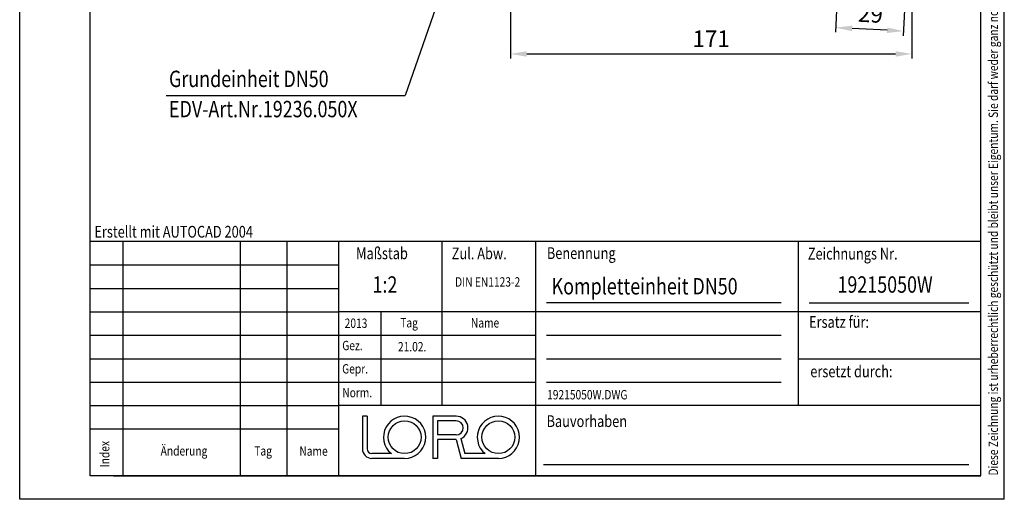
# Model space of a CAD drawing. Extents: x 0 to 420, y 0 to 594.
# Drawn here: x 0 to 420, y 0 to 205 of the extents above; entities that cross this region are included whole.
import ezdxf
from ezdxf.enums import TextEntityAlignment as Align

# ---------------------------------------------------------------- set-up
doc = ezdxf.new("R2010")
doc.units = 0
doc.header["$LTSCALE"] = 20
doc.header["$MEASUREMENT"] = 0
for name, color, linetype in [('BEM', 7, 'Continuous'), ('HILF', 2, 'Continuous'), ('STEMPEL', 3, 'Continuous'), ('TEXT', 7, 'Continuous'), ('VOLL', 1, 'Continuous')]:
    doc.layers.add(name, color=color, linetype=linetype)
doc.styles.add('GREEKS', font='SIMPLEX.shx', dxfattribs={"width": 0.8})
doc.styles.get("Standard").update_dxf_attribs({"font": 'simplex.shx', "width": 0.8})
doc.dimstyles.get("Standard").update_dxf_attribs({"dimscale": 2, "dimtxt": 3.5, "dimasz": 3.5, "dimexe": 1, "dimexo": 1, "dimgap": 1.5, "dimtad": 1, "dimdec": 4, "dimdsep": 46, "dimtxsty": 'STANDARD', "dimcen": 0.09, "dimclrt": 1, "dimazin": 2, "dimtfac": 0.5, "dimtdec": 4, "dimtmove": 0, "dimatfit": 3, "dimfxl": 1, "dimtolj": 1, "dimtzin": 0, "dimarcsym": 0})

# ---------------------------------------------------------------- blocks, each defined once
blk = doc.blocks.new('LOGO')
for p, q in [((2.6, -4.77), (2.6, -11.77)), ((3.6, -4.77), (2.6, -4.77)), ((3.6, -4.77), (3.6, -11.77)), ((17.6, -4.77), (17.6, -13.77)), ((22.6, -4.77), (17.6, -4.77)), ((22.6, -5.77), (18.6, -5.77)), ((18.6, -5.77), (18.6, -8.77)), ((22.6, -8.77), (18.6, -8.77)), ((22.6, -9.77), (18.6, -9.77)), ((18.6, -9.77), (18.6, -13.77)), ((22.6, -9.77), (23.67, -13.77)), ((23.57, -9.51), (24.44, -12.77)), ((8.77, -12.77), (4.6, -12.77)), ((11.6, -13.77), (4.6, -13.77)), ((18.6, -13.77), (17.6, -13.77)), ((31.6, -13.77), (23.67, -13.77)), ((28.77, -12.77), (24.44, -12.77))]:
    blk.add_line(p, q)
for centre in [(11.6, -9.27), (31.6, -9.27)]:
    blk.add_circle(centre, 3.5)
for centre, radius, start, end in [((11.6, -9.27), 4.5, 270, 231.0576), ((22.6, -7.27), 2.5, 270, 270), ((22.6, -7.27), 2.5, 293.1162, 90), ((22.6, -7.27), 1.5, 270, 90), ((31.6, -9.27), 4.5, 270, 231.0576), ((4.6, -11.77), 2, 180, 270), ((4.6, -11.77), 1, 180, 270)]:
    blk.add_arc(centre, radius, start, end)
blk = doc.blocks.new('*D9')
at = {"layer": 'BEM', "color": 0, "lineweight": -2, "transparency": 16777216}
for p, q in [((379.13, 239.98), (376.91, 197.78)), ((348.46, 208.6), (347.97, 199.3)), ((370.03, 200.14), (355.06, 200.93))]:
    blk.add_line(p, q, dxfattribs=at)
at = {"layer": 'BEM', "color": 0, "transparency": 16777216}
for points in [[(355.13, 202.09), (355, 199.76), (348.07, 201.29)], [(370.09, 201.31), (369.97, 198.98), (377.02, 199.78)]]:
    blk.add_solid(points, dxfattribs=at)
at = {"layer": 'DEFPOINTS', "color": 0, "transparency": 16777216}
for p in [(379.23, 241.98), (348.56, 210.6), (348.07, 201.29)]:
    blk.add_point(p, dxfattribs=at)
at = {"layer": 'BEM', "color": 1, "transparency": 16777216, "insert": (362.89, 207.03), "char_height": 7, "attachment_point": 5, "rotation": 357}
blk.add_mtext('\\A1;29', dxfattribs=at)
blk = doc.blocks.new('*D6')
at = {"layer": 'BEM', "color": 0, "lineweight": -2, "transparency": 16777216}
for p, q in [((380.59, 265.84), (380.59, 188.05)), ((209.29, 241.6), (209.29, 188.05)), ((216.29, 190.05), (373.59, 190.05))]:
    blk.add_line(p, q, dxfattribs=at)
at = {"layer": 'BEM', "color": 0, "transparency": 16777216}
for points in [[(216.29, 191.22), (216.29, 188.88), (209.29, 190.05)], [(373.59, 191.22), (373.59, 188.88), (380.59, 190.05)]]:
    blk.add_solid(points, dxfattribs=at)
at = {"layer": 'DEFPOINTS', "color": 0, "transparency": 16777216}
for p in [(380.59, 267.84), (209.29, 243.6), (380.59, 190.05)]:
    blk.add_point(p, dxfattribs=at)
at = {"layer": 'BEM', "color": 1, "transparency": 16777216, "insert": (294.94, 196.55), "char_height": 7, "attachment_point": 5}
blk.add_mtext('\\A1;171', dxfattribs=at)

msp = doc.modelspace()

# ---------------------------------------------------------------- linework, layer by layer
at = {"layer": 'HILF'}
for p, q in [((0, 0), (0, 594)), ((420, 0), (420, 594)), ((30, 100), (136, 100)), ((30, 90), (136, 90)), ((224.774, 84.038), (324.835, 84.038)), ((30, 80), (136, 80)), ((336.724, 83.78), (404.859, 83.78)), ((30, 70), (136, 70)), ((136, 70), (220, 70)), ((224.774, 70), (324.835, 70)), ((30, 60), (136, 60)), ((136, 60), (220, 60)), ((224.774, 60), (324.835, 60)), ((30, 50), (136, 50)), ((136, 50), (220, 50)), ((224.774, 50), (324.835, 50)), ((30, 40), (136, 40)), ((223.491, 14.894), (404.859, 14.894)), ((420, 0), (0, 0))]:
    msp.add_line(p, q, dxfattribs=at)
at = {"layer": 'STEMPEL'}
for p, q in [((30, 10), (30, 584)), ((410, 10), (410, 584)), ((410, 110), (30, 110)), ((136, 110), (136, 10)), ((220, 110), (220, 10)), ((332, 110), (332, 40)), ((410, 80), (136, 80)), ((410, 40), (136, 40)), ((136, 30), (30, 30)), ((410, 10), (30, 10)), ((40, 10), (410, 10))]:
    msp.add_line(p, q, dxfattribs=at)
at = {"layer": 'TEXT', "color": 2}
for p in [(178.556, 212.651), (62.426, 172.373)]:
    msp.add_line(p, (164.49, 172.373), dxfattribs=at)
at = {"layer": 'VOLL'}
for p, q in [((44, 110), (44, 10)), ((94, 110), (94, 10)), ((114, 110), (114, 10)), ((180, 110), (180, 40)), ((154, 80), (154, 40)), ((332, 60), (410, 60))]:
    msp.add_line(p, q, dxfattribs=at)

# ---------------------------------------------------------------- block references
at = {"layer": 'STEMPEL', "xscale": 2, "yscale": 2, "zscale": 2}
msp.add_blockref('LOGO', (140.996, 45.021), dxfattribs=at)

# ---------------------------------------------------------------- texts
at = {"layer": 'BEM', "style": 'GREEKS', "width": 0.8}
msp.add_text('Diese Zeichnung ist urheberrechtlich geschützt und bleibt unser Eigentum. Sie darf weder ganz noch teilweise verfielfältigt und nicht an Dritte weitergegeben werden.', height=4, rotation=90, dxfattribs=at).set_placement((417.302, 10.168))
at = {"layer": 'TEXT', "color": 1, "style": 'GREEKS', "width": 0.8}
for s, p in [('Grundeinheit DN50', (63.699, 175.903)), ('EDV-Art.Nr.19236.050X', (63.699, 163.016)), ('1:2', (150.501, 88.149)), ('Kompletteinheit DN50', (226.894, 87.417))]:
    msp.add_text(s, height=7, dxfattribs=at).set_placement(p)
at = {"layer": 'TEXT', "style": 'GREEKS', "width": 0.8}
for s, height, p in [('Erstellt mit AUTOCAD 2004', 5, (31.855, 111.672)), ('Maßstab', 5, (143.516, 102.462)), ('Zul. Abw.', 5, (184.286, 102.418)), ('Benennung', 5, (224.878, 102.549)), ('Zeichnungs Nr.', 5, (336.179, 102.313)), ('2013', 4, (138.622, 73.14)), ('Tag', 4, (162.331, 73.319)), ('Name', 4, (192.463, 73.31)), ('Ersatz für:', 5, (336.724, 73.181)), ('Gez.', 4, (137.584, 63.63)), ('Gepr.', 4, (137.552, 53.689)), ('ersetzt durch:', 5, (337.24, 52.074)), ('Norm.', 4, (137.601, 43.529)), ('19215050W.DWG', 4, (224.984, 42.63)), ('Bauvorhaben', 5, (224.742, 30.846))]:
    msp.add_text(s, height=height, dxfattribs=at).set_placement(p)
for s, p in [('DIN EN1123-2', (199.617, 90.764)), ('21.02.', (167.409, 63.108)), ('Änderung', (70.084, 18.674)), ('Tag', (103.827, 18.672)), ('Name', (125.336, 18.593))]:
    msp.add_text(s, height=4, dxfattribs=at).set_placement(p, align=Align.CENTER)
at = {"layer": 'TEXT', "color": 1, "style": 'GREEKS', "width": 0.8}
msp.add_text('19215050W', height=7, dxfattribs=at).set_placement((369.146, 88.149), align=Align.CENTER)
at = {"layer": 'TEXT', "style": 'GREEKS', "width": 0.8}
msp.add_text('Index', height=4, rotation=90, dxfattribs=at).set_placement((38.266, 13.655))

# ---------------------------------------------------------------- dimensions: what is measured, and where the dimension line sits
at = {"layer": 'BEM'}
dim = msp.add_linear_dim(base=(380.586, 190.05), p1=(209.286, 243.601), p2=(380.586, 267.837), text='171', dimstyle='Standard', override={"dimtxt": 3.5, "dimasz": 3.5, "dimexe": 1, "dimexo": 1, "dimgap": 1.5, "dimtad": 1, "dimtih": 0, "dimtoh": 0, "dimdec": 2, "dimzin": 8, "dimcen": 1.5, "dimclrt": 1, "dimadec": 2, "dimazin": 2, "dimtp": 0.2, "dimtm": 0.2, "dimtfac": 0.5, "dimtdec": 2, "dimtofl": 1, "dimtvp": 0.571429, "dimtzin": 8}, dxfattribs=at)
dim.commit()
dim.dimension.update_dxf_attribs({"geometry": '*D6', "text_midpoint": (294.936, 196.55)})
dim = msp.add_linear_dim(base=(348.074, 201.292), p1=(379.231, 241.979), p2=(348.561, 210.601), angle=357, text='29', dimstyle='Standard', override={"dimtxt": 3.5, "dimasz": 3.5, "dimexe": 1, "dimexo": 1, "dimgap": 1.5, "dimtad": 1, "dimtih": 0, "dimtoh": 0, "dimdec": 2, "dimzin": 8, "dimcen": 1.5, "dimclrt": 1, "dimadec": 2, "dimazin": 2, "dimtp": 0.2, "dimtm": 0.2, "dimtfac": 0.5, "dimtdec": 2, "dimtofl": 1, "dimtvp": 0.571429, "dimtzin": 8}, dxfattribs=at)
dim.commit()
dim.dimension.update_dxf_attribs({"geometry": '*D9', "text_midpoint": (362.887, 207.025)})

doc.saveas('drawing.dxf')
